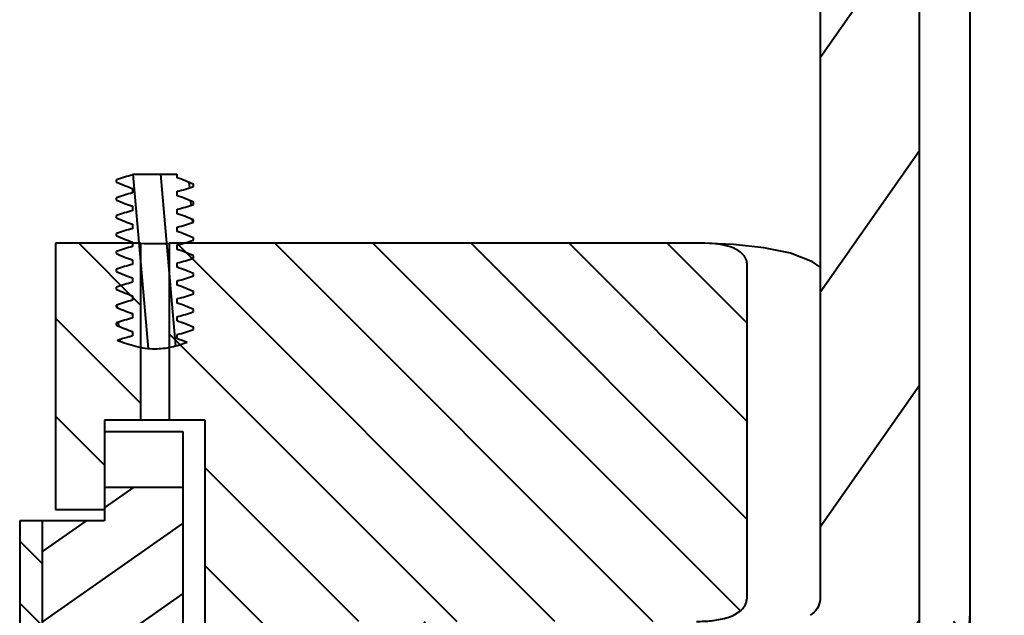
# Model space of a CAD drawing. Units: millimetres. Extents: x 664 to 4202, y 1225 to 4800.
# Drawn here: x 3336 to 3380, y 2957 to 2984 of the extents above; entities that cross this region are included whole.
import ezdxf

# ---------------------------------------------------------------- set-up
doc = ezdxf.new("R2010")
doc.units = ezdxf.units.MM
doc.layers.get('Defpoints').update_dxf_attribs({"color": 251})
doc.styles.add('BLAIR ITC', font='txt', dxfattribs={"height": 25})
doc.dimstyles.new('BLAIR ITC', dxfattribs={"dimtxt": 25, "dimasz": 25, "dimexe": 12, "dimexo": 8, "dimgap": 8, "dimtad": 0, "dimdec": 0, "dimdsep": 46, "dimtxsty": 'BLAIR ITC', "dimcen": 0.09, "dimclrd": 8, "dimclre": 8, "dimclrt": 256, "dimadec": 0, "dimazin": 0, "dimtfac": 1, "dimtdec": 0, "dimtmove": 0, "dimatfit": 3, "dimfxl": 1, "dimtfill": 1, "dimtolj": 1, "dimtzin": 0, "dimarcsym": 0})

# ---------------------------------------------------------------- blocks, each defined once
blk = doc.blocks.new('*D194')
at = {"color": 8, "lineweight": -2, "transparency": 16777216}
for p, q in [((3371.193, 3159.904), (3481.154, 3159.904)), ((3469.154, 3134.904), (3469.154, 3068.383)), ((3469.154, 2898.465), (3469.154, 2964.986)), ((3371.193, 2873.465), (3481.154, 2873.465))]:
    blk.add_line(p, q, dxfattribs=at)
at = {"color": 8, "transparency": 16777216}
for points in [[(3464.988, 3134.904), (3473.321, 3134.904), (3469.154, 3159.904)], [(3464.988, 2898.465), (3473.321, 2898.465), (3469.154, 2873.465)]]:
    blk.add_solid(points, dxfattribs=at)
at = {"layer": 'Defpoints', "color": 0, "transparency": 16777216}
for p in [(3363.193, 3159.904), (3363.193, 2873.465), (3469.154, 2873.465)]:
    blk.add_point(p, dxfattribs=at)
at = {"lineweight": 40, "transparency": 16777216, "insert": (3469.154, 3016.684), "char_height": 25, "attachment_point": 5, "rotation": 90, "style": 'BLAIR ITC', "bg_fill": 3, "box_fill_scale": 1.1, "bg_fill_color": 256, "bg_fill_true_color": 13158600, "bg_fill_transparency": 0}
blk.add_mtext('\\A1;286', dxfattribs=at)
blk = doc.blocks.new('*D196')
at = {"color": 8, "lineweight": -2, "transparency": 16777216}
for p, q in [((3421.905, 3114.184), (3421.905, 3139.184)), ((3352.156, 3089.184), (3433.905, 3089.184)), ((3421.905, 3089.184), (3421.905, 3058.524)), ((3421.905, 2944.184), (3421.905, 2974.845)), ((3352.156, 2944.184), (3433.905, 2944.184)), ((3421.905, 2919.184), (3421.905, 2894.184))]:
    blk.add_line(p, q, dxfattribs=at)
at = {"color": 8, "transparency": 16777216}
for points in [[(3417.738, 3114.184), (3426.071, 3114.184), (3421.905, 3089.184)], [(3417.738, 2919.184), (3426.071, 2919.184), (3421.905, 2944.184)]]:
    blk.add_solid(points, dxfattribs=at)
at = {"layer": 'Defpoints', "color": 0, "transparency": 16777216}
for p in [(3344.156, 3089.184), (3421.905, 3089.184), (3344.156, 2944.184)]:
    blk.add_point(p, dxfattribs=at)
at = {"lineweight": 40, "transparency": 16777216, "insert": (3421.905, 3016.684), "char_height": 25, "attachment_point": 5, "rotation": 90, "style": 'BLAIR ITC', "bg_fill": 3, "box_fill_scale": 1.1, "bg_fill_color": 256, "bg_fill_true_color": 13158600, "bg_fill_transparency": 0}
blk.add_mtext('\\A1;145', dxfattribs=at)

msp = doc.modelspace()

# ---------------------------------------------------------------- hatches: boundary and pattern name
at = {"linetype": 'Continuous', "lineweight": 40}
h = msp.add_hatch(dxfattribs=at)
h.set_pattern_fill('DEFAULT__20', color=256, scale=4.798353, angle=-15, style=0, pattern_type=0)
h.set_pattern_definition([(235, (3527.3355, 3320.301), (4.93223, -3.45358), [])])
edge = h.paths.add_edge_path()
edge.add_line((3348.093, 2916.011), (3348.093, 2892.184))
edge.add_line((3351.593, 2916.011), (3348.093, 2916.011))
edge.add_line((3351.593, 2916.011), (3351.593, 2892.684))
edge.add_line((3351.593, 2892.684), (3351.093, 2892.184))
edge.add_line((3348.093, 2892.184), (3351.093, 2892.184))
edge = h.paths.add_edge_path()
edge.add_line((3378.293, 2916.011), (3378.293, 2894.184))
edge.add_spline(control_points=[(3376.293, 2892.184), (3377.464, 2892.184), (3378.293, 2893.013), (3378.293, 2894.184)], knot_values=[0, 0, 0, 0, 1, 1, 1, 1], weights=[1, 0.804738, 0.804738, 1], degree=3, periodic=0)
edge.add_line((3375.293, 2892.184), (3376.293, 2892.184))
edge.add_line((3374.793, 2892.684), (3375.293, 2892.184))
edge.add_line((3374.793, 2916.011), (3374.793, 2892.684))
edge.add_line((3378.293, 2916.011), (3374.793, 2916.011))
edge = h.paths.add_edge_path()
edge.add_line((3348.093, 2916.011), (3348.979, 2916.011))
edge.add_line((3348.979, 2916.011), (3350.02, 2916.011))
edge.add_line((3354.793, 2916.011), (3350.02, 2916.011))
edge.add_line((3354.793, 2916.011), (3351.593, 2916.011))
edge.add_line((3351.593, 2916.011), (3348.093, 2916.011))
edge = h.paths.add_edge_path()
edge.add_line((3376.503, 2916.011), (3378.293, 2916.011))
edge.add_line((3378.293, 2916.011), (3374.793, 2916.011))
edge.add_line((3374.793, 2916.011), (3371.593, 2916.011))
edge.add_line((3376.037, 2916.011), (3371.593, 2916.011))
edge.add_line((3376.503, 2916.011), (3376.037, 2916.011))
edge = h.paths.add_edge_path()
edge.add_line((3352.145, 3076.184), (3357.027, 3076.184))
edge.add_spline(control_points=[(3350.02, 3078.184), (3350.02, 3077.92), (3350.123, 3077.43), (3350.572, 3076.76), (3351.289, 3076.297), (3351.841, 3076.184), (3352.145, 3076.184)], knot_values=[0, 0, 0, 0, 0.25, 0.5, 0.75, 1, 1, 1, 1], degree=3, periodic=0)
edge.add_line((3350.02, 3078.184), (3350.02, 3109.519))
edge.add_line((3354.793, 3109.519), (3350.02, 3109.519))
edge.add_line((3354.793, 3109.519), (3354.793, 3080.184))
edge.add_line((3354.793, 3080.184), (3357.027, 3080.184))
edge.add_line((3357.027, 3080.184), (3357.027, 3076.184))
edge = h.paths.add_edge_path()
edge.add_line((3369.358, 3076.184), (3370.192, 3076.184))
edge.add_line((3369.358, 3080.184), (3369.358, 3076.184))
edge.add_line((3369.358, 3080.184), (3371.593, 3080.184))
edge.add_line((3371.593, 3109.519), (3371.593, 3080.184))
edge.add_line((3376.037, 3109.519), (3371.593, 3109.519))
edge.add_line((3376.037, 2916.011), (3376.037, 3109.519))
edge.add_line((3376.037, 2916.011), (3371.593, 2916.011))
edge.add_line((3371.593, 2953.184), (3371.593, 2916.011))
edge.add_line((3369.358, 2953.184), (3371.593, 2953.184))
edge.add_line((3369.358, 2957.184), (3369.358, 2953.184))
edge.add_line((3369.358, 2957.184), (3370.192, 2957.184))
edge.add_spline(control_points=[(3371.153, 2957.456), (3371.023, 2957.37), (3370.733, 2957.239), (3370.382, 2957.184), (3370.192, 2957.184)], knot_values=[0, 0, 0, 0, 0.5, 1, 1, 1, 1], degree=3, periodic=0)
edge.add_spline(control_points=[(3371.593, 2958.184), (3371.593, 2958.076), (3371.546, 2957.877), (3371.377, 2957.629), (3371.233, 2957.51), (3371.153, 2957.456)], knot_values=[0, 0, 0, 0, 0.333333, 0.666667, 1, 1, 1, 1], degree=3, periodic=0)
edge.add_line((3371.593, 3075.184), (3371.593, 2958.184))
edge.add_spline(control_points=[(3371.153, 3075.912), (3371.24, 3075.855), (3371.391, 3075.727), (3371.556, 3075.467), (3371.593, 3075.282), (3371.593, 3075.184)], knot_values=[0, 0, 0, 0, 0.333333, 0.666667, 1, 1, 1, 1], degree=3, periodic=0)
edge.add_spline(control_points=[(3370.192, 3076.184), (3370.382, 3076.184), (3370.733, 3076.129), (3371.023, 3075.999), (3371.153, 3075.912)], knot_values=[0, 0, 0, 0, 0.5, 1, 1, 1, 1], degree=3, periodic=0)
edge = h.paths.add_edge_path()
edge.add_line((3352.145, 2957.184), (3357.027, 2957.184))
edge.add_line((3357.027, 2957.184), (3357.027, 2953.184))
edge.add_line((3354.793, 2953.184), (3357.027, 2953.184))
edge.add_line((3354.793, 2953.184), (3354.793, 2916.011))
edge.add_line((3354.793, 2916.011), (3350.02, 2916.011))
edge.add_line((3350.02, 2955.184), (3350.02, 2916.011))
edge.add_spline(control_points=[(3350.02, 2955.184), (3350.02, 2955.448), (3350.123, 2955.939), (3350.572, 2956.609), (3351.289, 2957.072), (3351.841, 2957.184), (3352.145, 2957.184)], knot_values=[0, 0, 0, 0, 0.25, 0.5, 0.75, 1, 1, 1, 1], degree=3, periodic=0)
edge = h.paths.add_edge_path()
edge.add_line((3348.979, 3109.519), (3348.093, 3109.519))
edge.add_line((3351.593, 3109.519), (3348.093, 3109.519))
edge.add_line((3354.793, 3109.519), (3351.593, 3109.519))
edge.add_line((3354.793, 3109.519), (3350.02, 3109.519))
edge.add_line((3348.979, 3109.519), (3350.02, 3109.519))
edge = h.paths.add_edge_path()
edge.add_line((3378.293, 3109.519), (3376.503, 3109.519))
edge.add_line((3376.503, 3109.519), (3376.037, 3109.519))
edge.add_line((3376.037, 3109.519), (3371.593, 3109.519))
edge.add_line((3374.793, 3109.519), (3371.593, 3109.519))
edge.add_line((3378.293, 3109.519), (3374.793, 3109.519))
edge = h.paths.add_edge_path()
edge.add_line((3348.093, 3141.184), (3351.093, 3141.184))
edge.add_line((3351.593, 3140.684), (3351.093, 3141.184))
edge.add_line((3351.593, 3140.684), (3351.593, 3109.519))
edge.add_line((3351.593, 3109.519), (3348.093, 3109.519))
edge.add_line((3348.093, 3109.519), (3348.093, 3141.184))
edge = h.paths.add_edge_path()
edge.add_line((3375.293, 3141.184), (3376.293, 3141.184))
edge.add_spline(control_points=[(3378.293, 3139.184), (3378.293, 3140.356), (3377.464, 3141.184), (3376.293, 3141.184)], knot_values=[0, 0, 0, 0, 1, 1, 1, 1], weights=[1, 0.804738, 0.804738, 1], degree=3, periodic=0)
edge.add_line((3378.293, 3139.184), (3378.293, 3109.519))
edge.add_line((3378.293, 3109.519), (3374.793, 3109.519))
edge.add_line((3374.793, 3140.684), (3374.793, 3109.519))
edge.add_line((3374.793, 3140.684), (3375.293, 3141.184))
h = msp.add_hatch(dxfattribs=at)
h.set_pattern_fill('DEFAULT__16', color=256, scale=4.798353, angle=-15, style=0, pattern_type=0)
h.set_pattern_definition([(275, (3527.3355, 3320.3008), (1.2276378, 0.1074044), [])])
edge = h.paths.add_edge_path()
edge.add_line((3340.845, 2977.184), (3342.841, 2977.184))
edge.add_line((3342.841, 2977.02), (3342.841, 2977.184))
edge.add_spline(control_points=[(3343.567, 2976.737), (3343.522, 2976.757), (3343.43, 2976.797), (3343.285, 2976.856), (3343.138, 2976.914), (3342.988, 2976.97), (3342.89, 2977.004), (3342.841, 2977.02)], knot_values=[0, 0, 0, 0, 0.2, 0.4, 0.6, 0.8, 1, 1, 1, 1], degree=3, periodic=0)
edge.add_line((3343.567, 2976.637), (3343.567, 2976.737))
edge.add_spline(control_points=[(3342.841, 2976.42), (3342.872, 2976.427), (3342.933, 2976.442), (3343.025, 2976.465), (3343.117, 2976.491), (3343.208, 2976.517), (3343.298, 2976.545), (3343.388, 2976.575), (3343.478, 2976.606), (3343.537, 2976.627), (3343.567, 2976.637)], knot_values=[0, 0, 0, 0, 0.125, 0.25, 0.375, 0.5, 0.625, 0.75, 0.875, 1, 1, 1, 1], degree=3, periodic=0)
edge.add_line((3342.841, 2976.22), (3342.841, 2976.42))
edge.add_spline(control_points=[(3343.567, 2975.937), (3343.537, 2975.95), (3343.478, 2975.976), (3343.388, 2976.014), (3343.298, 2976.051), (3343.208, 2976.087), (3343.117, 2976.122), (3343.025, 2976.156), (3342.933, 2976.189), (3342.872, 2976.21), (3342.841, 2976.22)], knot_values=[0, 0, 0, 0, 0.125, 0.25, 0.375, 0.5, 0.625, 0.75, 0.875, 1, 1, 1, 1], degree=3, periodic=0)
edge.add_line((3343.567, 2975.837), (3343.567, 2975.937))
edge.add_spline(control_points=[(3342.841, 2975.62), (3342.888, 2975.631), (3342.983, 2975.654), (3343.13, 2975.694), (3343.278, 2975.739), (3343.425, 2975.787), (3343.52, 2975.82), (3343.567, 2975.837)], knot_values=[0, 0, 0, 0, 0.2, 0.4, 0.6, 0.8, 1, 1, 1, 1], degree=3, periodic=0)
edge.add_line((3342.841, 2975.42), (3342.841, 2975.62))
edge.add_spline(control_points=[(3343.567, 2975.137), (3343.521, 2975.158), (3343.427, 2975.198), (3343.279, 2975.259), (3343.129, 2975.318), (3342.981, 2975.372), (3342.887, 2975.405), (3342.841, 2975.42)], knot_values=[0, 0, 0, 0, 0.2, 0.4, 0.6, 0.8, 1, 1, 1, 1], degree=3, periodic=0)
edge.add_line((3343.567, 2975.037), (3343.567, 2975.137))
edge.add_spline(control_points=[(3342.841, 2974.82), (3342.872, 2974.827), (3342.933, 2974.842), (3343.025, 2974.865), (3343.117, 2974.891), (3343.208, 2974.917), (3343.298, 2974.945), (3343.388, 2974.975), (3343.478, 2975.006), (3343.537, 2975.027), (3343.567, 2975.037)], knot_values=[0, 0, 0, 0, 0.125, 0.25, 0.375, 0.5, 0.625, 0.75, 0.875, 1, 1, 1, 1], degree=3, periodic=0)
edge.add_line((3342.841, 2974.62), (3342.841, 2974.82))
edge.add_spline(control_points=[(3343.567, 2974.337), (3343.537, 2974.35), (3343.478, 2974.376), (3343.388, 2974.414), (3343.298, 2974.451), (3343.208, 2974.487), (3343.117, 2974.522), (3343.025, 2974.556), (3342.933, 2974.589), (3342.872, 2974.61), (3342.841, 2974.62)], knot_values=[0, 0, 0, 0, 0.125, 0.25, 0.375, 0.5, 0.625, 0.75, 0.875, 1, 1, 1, 1], degree=3, periodic=0)
edge.add_line((3343.567, 2974.237), (3343.567, 2974.337))
edge.add_spline(control_points=[(3342.841, 2974.02), (3342.872, 2974.027), (3342.933, 2974.042), (3343.025, 2974.065), (3343.117, 2974.091), (3343.208, 2974.117), (3343.298, 2974.145), (3343.388, 2974.175), (3343.478, 2974.206), (3343.537, 2974.227), (3343.567, 2974.237)], knot_values=[0, 0, 0, 0, 0.125, 0.25, 0.375, 0.5, 0.625, 0.75, 0.875, 1, 1, 1, 1], degree=3, periodic=0)
edge.add_line((3342.841, 2973.82), (3342.841, 2974.02))
edge.add_spline(control_points=[(3343.567, 2973.537), (3343.537, 2973.55), (3343.478, 2973.576), (3343.388, 2973.614), (3343.298, 2973.651), (3343.208, 2973.687), (3343.117, 2973.722), (3343.025, 2973.756), (3342.933, 2973.789), (3342.872, 2973.81), (3342.841, 2973.82)], knot_values=[0, 0, 0, 0, 0.125, 0.25, 0.375, 0.5, 0.625, 0.75, 0.875, 1, 1, 1, 1], degree=3, periodic=0)
edge.add_line((3343.567, 2973.437), (3343.567, 2973.537))
edge.add_spline(control_points=[(3342.841, 2973.22), (3342.881, 2973.229), (3342.963, 2973.249), (3343.085, 2973.281), (3343.206, 2973.317), (3343.328, 2973.355), (3343.448, 2973.395), (3343.528, 2973.423), (3343.567, 2973.437)], knot_values=[0, 0, 0, 0, 0.166667, 0.333333, 0.5, 0.666667, 0.833333, 1, 1, 1, 1], degree=3, periodic=0)
edge.add_line((3342.841, 2973.02), (3342.841, 2973.22))
edge.add_spline(control_points=[(3343.567, 2972.737), (3343.528, 2972.755), (3343.448, 2972.789), (3343.327, 2972.839), (3343.206, 2972.888), (3343.084, 2972.934), (3342.962, 2972.979), (3342.881, 2973.007), (3342.841, 2973.02)], knot_values=[0, 0, 0, 0, 0.166667, 0.333333, 0.5, 0.666667, 0.833333, 1, 1, 1, 1], degree=3, periodic=0)
edge.add_line((3343.567, 2972.637), (3343.567, 2972.737))
edge.add_spline(control_points=[(3342.841, 2972.42), (3342.872, 2972.427), (3342.933, 2972.442), (3343.025, 2972.465), (3343.117, 2972.491), (3343.208, 2972.517), (3343.298, 2972.545), (3343.388, 2972.575), (3343.478, 2972.606), (3343.537, 2972.627), (3343.567, 2972.637)], knot_values=[0, 0, 0, 0, 0.125, 0.25, 0.375, 0.5, 0.625, 0.75, 0.875, 1, 1, 1, 1], degree=3, periodic=0)
edge.add_line((3342.841, 2972.22), (3342.841, 2972.42))
edge.add_spline(control_points=[(3343.567, 2971.937), (3343.537, 2971.95), (3343.478, 2971.976), (3343.388, 2972.014), (3343.298, 2972.051), (3343.208, 2972.087), (3343.117, 2972.122), (3343.025, 2972.156), (3342.933, 2972.189), (3342.872, 2972.21), (3342.841, 2972.22)], knot_values=[0, 0, 0, 0, 0.125, 0.25, 0.375, 0.5, 0.625, 0.75, 0.875, 1, 1, 1, 1], degree=3, periodic=0)
edge.add_line((3343.567, 2971.837), (3343.567, 2971.937))
edge.add_spline(control_points=[(3342.841, 2971.62), (3342.872, 2971.627), (3342.933, 2971.642), (3343.025, 2971.665), (3343.117, 2971.691), (3343.208, 2971.717), (3343.298, 2971.745), (3343.388, 2971.775), (3343.478, 2971.806), (3343.537, 2971.827), (3343.567, 2971.837)], knot_values=[0, 0, 0, 0, 0.125, 0.25, 0.375, 0.5, 0.625, 0.75, 0.875, 1, 1, 1, 1], degree=3, periodic=0)
edge.add_line((3342.841, 2971.42), (3342.841, 2971.62))
edge.add_spline(control_points=[(3343.567, 2971.137), (3343.537, 2971.15), (3343.478, 2971.176), (3343.388, 2971.214), (3343.298, 2971.251), (3343.208, 2971.287), (3343.117, 2971.322), (3343.025, 2971.356), (3342.933, 2971.389), (3342.872, 2971.41), (3342.841, 2971.42)], knot_values=[0, 0, 0, 0, 0.125, 0.25, 0.375, 0.5, 0.625, 0.75, 0.875, 1, 1, 1, 1], degree=3, periodic=0)
edge.add_line((3343.567, 2971.037), (3343.567, 2971.137))
edge.add_spline(control_points=[(3342.841, 2970.82), (3342.871, 2970.827), (3342.932, 2970.841), (3343.022, 2970.864), (3343.112, 2970.889), (3343.202, 2970.916), (3343.293, 2970.944), (3343.384, 2970.973), (3343.475, 2971.004), (3343.536, 2971.026), (3343.567, 2971.037)], knot_values=[0, 0, 0, 0, 0.125, 0.25, 0.375, 0.5, 0.625, 0.75, 0.875, 1, 1, 1, 1], degree=3, periodic=0)
edge.add_line((3342.841, 2970.62), (3342.841, 2970.82))
edge.add_spline(control_points=[(3343.567, 2970.337), (3343.536, 2970.351), (3343.475, 2970.377), (3343.384, 2970.415), (3343.294, 2970.452), (3343.205, 2970.488), (3343.114, 2970.523), (3343.024, 2970.557), (3342.933, 2970.589), (3342.871, 2970.61), (3342.841, 2970.62)], knot_values=[0, 0, 0, 0, 0.125, 0.25, 0.375, 0.5, 0.625, 0.75, 0.875, 1, 1, 1, 1], degree=3, periodic=0)
edge.add_line((3343.567, 2970.237), (3343.567, 2970.337))
edge.add_spline(control_points=[(3342.841, 2970.02), (3342.872, 2970.027), (3342.933, 2970.042), (3343.025, 2970.065), (3343.117, 2970.091), (3343.208, 2970.117), (3343.298, 2970.145), (3343.388, 2970.175), (3343.478, 2970.206), (3343.537, 2970.227), (3343.567, 2970.237)], knot_values=[0, 0, 0, 0, 0.125, 0.25, 0.375, 0.5, 0.625, 0.75, 0.875, 1, 1, 1, 1], degree=3, periodic=0)
edge.add_line((3342.841, 2969.82), (3342.841, 2970.02))
edge.add_spline(control_points=[(3343.287, 2969.655), (3343.257, 2969.667), (3343.199, 2969.69), (3343.11, 2969.725), (3343.021, 2969.758), (3342.931, 2969.79), (3342.871, 2969.81), (3342.841, 2969.82)], knot_values=[0, 0, 0, 0, 0.2, 0.4, 0.6, 0.8, 1, 1, 1, 1], degree=3, periodic=0)
edge.add_spline(control_points=[(3343.287, 2969.655), (3343.195, 2969.622), (3343.017, 2969.562), (3342.773, 2969.491), (3342.538, 2969.435), (3342.306, 2969.394), (3342.075, 2969.369), (3341.92, 2969.363), (3341.843, 2969.363)], knot_values=[0, 0, 0, 0, 0.166667, 0.333333, 0.5, 0.666667, 0.833333, 1, 1, 1, 1], degree=3, periodic=0)
edge.add_spline(control_points=[(3341.843, 2969.363), (3341.753, 2969.363), (3341.575, 2969.371), (3341.309, 2969.405), (3341.043, 2969.458), (3340.772, 2969.53), (3340.485, 2969.622), (3340.271, 2969.702), (3340.159, 2969.746)], knot_values=[0, 0, 0, 0, 0.166667, 0.333333, 0.5, 0.666667, 0.833333, 1, 1, 1, 1], degree=3, periodic=0)
edge.add_spline(control_points=[(3340.845, 2969.949), (3340.8, 2969.939), (3340.711, 2969.917), (3340.573, 2969.88), (3340.433, 2969.838), (3340.294, 2969.793), (3340.203, 2969.762), (3340.159, 2969.746)], knot_values=[0, 0, 0, 0, 0.2, 0.4, 0.6, 0.8, 1, 1, 1, 1], degree=3, periodic=0)
edge.add_line((3340.845, 2970.149), (3340.845, 2969.949))
edge.add_spline(control_points=[(3340.118, 2970.431), (3340.165, 2970.411), (3340.26, 2970.37), (3340.408, 2970.309), (3340.556, 2970.251), (3340.703, 2970.197), (3340.798, 2970.164), (3340.845, 2970.149)], knot_values=[0, 0, 0, 0, 0.2, 0.4, 0.6, 0.8, 1, 1, 1, 1], degree=3, periodic=0)
edge.add_line((3340.118, 2970.431), (3340.118, 2970.531))
edge.add_spline(control_points=[(3340.845, 2970.749), (3340.814, 2970.742), (3340.752, 2970.727), (3340.66, 2970.703), (3340.569, 2970.678), (3340.478, 2970.651), (3340.387, 2970.623), (3340.297, 2970.594), (3340.208, 2970.563), (3340.148, 2970.542), (3340.118, 2970.531)], knot_values=[0, 0, 0, 0, 0.125, 0.25, 0.375, 0.5, 0.625, 0.75, 0.875, 1, 1, 1, 1], degree=3, periodic=0)
edge.add_line((3340.845, 2970.949), (3340.845, 2970.749))
edge.add_spline(control_points=[(3340.118, 2971.231), (3340.148, 2971.218), (3340.208, 2971.193), (3340.297, 2971.155), (3340.387, 2971.118), (3340.478, 2971.082), (3340.569, 2971.047), (3340.66, 2971.013), (3340.752, 2970.98), (3340.814, 2970.959), (3340.845, 2970.949)], knot_values=[0, 0, 0, 0, 0.125, 0.25, 0.375, 0.5, 0.625, 0.75, 0.875, 1, 1, 1, 1], degree=3, periodic=0)
edge.add_line((3340.118, 2971.231), (3340.118, 2971.331))
edge.add_spline(control_points=[(3340.845, 2971.549), (3340.814, 2971.542), (3340.752, 2971.527), (3340.66, 2971.503), (3340.569, 2971.478), (3340.478, 2971.451), (3340.387, 2971.423), (3340.297, 2971.394), (3340.208, 2971.363), (3340.148, 2971.342), (3340.118, 2971.331)], knot_values=[0, 0, 0, 0, 0.125, 0.25, 0.375, 0.5, 0.625, 0.75, 0.875, 1, 1, 1, 1], degree=3, periodic=0)
edge.add_line((3340.845, 2971.749), (3340.845, 2971.549))
edge.add_spline(control_points=[(3340.118, 2972.031), (3340.148, 2972.018), (3340.208, 2971.993), (3340.297, 2971.955), (3340.387, 2971.918), (3340.478, 2971.882), (3340.569, 2971.847), (3340.66, 2971.813), (3340.752, 2971.78), (3340.814, 2971.759), (3340.845, 2971.749)], knot_values=[0, 0, 0, 0, 0.125, 0.25, 0.375, 0.5, 0.625, 0.75, 0.875, 1, 1, 1, 1], degree=3, periodic=0)
edge.add_line((3340.118, 2972.031), (3340.118, 2972.131))
edge.add_spline(control_points=[(3340.845, 2972.349), (3340.803, 2972.339), (3340.72, 2972.319), (3340.597, 2972.286), (3340.476, 2972.251), (3340.356, 2972.213), (3340.237, 2972.174), (3340.158, 2972.146), (3340.118, 2972.131)], knot_values=[0, 0, 0, 0, 0.166667, 0.333333, 0.5, 0.666667, 0.833333, 1, 1, 1, 1], degree=3, periodic=0)
edge.add_line((3340.845, 2972.549), (3340.845, 2972.349))
edge.add_spline(control_points=[(3340.118, 2972.831), (3340.158, 2972.814), (3340.237, 2972.78), (3340.356, 2972.73), (3340.476, 2972.682), (3340.597, 2972.636), (3340.72, 2972.591), (3340.803, 2972.562), (3340.845, 2972.549)], knot_values=[0, 0, 0, 0, 0.166667, 0.333333, 0.5, 0.666667, 0.833333, 1, 1, 1, 1], degree=3, periodic=0)
edge.add_line((3340.118, 2972.831), (3340.118, 2972.931))
edge.add_spline(control_points=[(3340.845, 2973.149), (3340.814, 2973.142), (3340.752, 2973.127), (3340.66, 2973.103), (3340.569, 2973.078), (3340.478, 2973.051), (3340.387, 2973.023), (3340.297, 2972.994), (3340.208, 2972.963), (3340.148, 2972.942), (3340.118, 2972.931)], knot_values=[0, 0, 0, 0, 0.125, 0.25, 0.375, 0.5, 0.625, 0.75, 0.875, 1, 1, 1, 1], degree=3, periodic=0)
edge.add_line((3340.845, 2973.349), (3340.845, 2973.149))
edge.add_spline(control_points=[(3340.118, 2973.631), (3340.148, 2973.618), (3340.208, 2973.593), (3340.297, 2973.555), (3340.387, 2973.518), (3340.478, 2973.482), (3340.569, 2973.447), (3340.66, 2973.413), (3340.752, 2973.38), (3340.814, 2973.359), (3340.845, 2973.349)], knot_values=[0, 0, 0, 0, 0.125, 0.25, 0.375, 0.5, 0.625, 0.75, 0.875, 1, 1, 1, 1], degree=3, periodic=0)
edge.add_line((3340.118, 2973.631), (3340.118, 2973.731))
edge.add_spline(control_points=[(3340.845, 2973.949), (3340.814, 2973.942), (3340.752, 2973.927), (3340.66, 2973.903), (3340.569, 2973.878), (3340.478, 2973.851), (3340.387, 2973.823), (3340.297, 2973.794), (3340.208, 2973.763), (3340.148, 2973.742), (3340.118, 2973.731)], knot_values=[0, 0, 0, 0, 0.125, 0.25, 0.375, 0.5, 0.625, 0.75, 0.875, 1, 1, 1, 1], degree=3, periodic=0)
edge.add_line((3340.845, 2974.149), (3340.845, 2973.949))
edge.add_spline(control_points=[(3340.118, 2974.431), (3340.148, 2974.418), (3340.208, 2974.393), (3340.297, 2974.355), (3340.387, 2974.318), (3340.478, 2974.282), (3340.569, 2974.247), (3340.66, 2974.213), (3340.752, 2974.18), (3340.814, 2974.159), (3340.845, 2974.149)], knot_values=[0, 0, 0, 0, 0.125, 0.25, 0.375, 0.5, 0.625, 0.75, 0.875, 1, 1, 1, 1], degree=3, periodic=0)
edge.add_line((3340.118, 2974.431), (3340.118, 2974.531))
edge.add_spline(control_points=[(3340.845, 2974.749), (3340.81, 2974.741), (3340.74, 2974.724), (3340.637, 2974.697), (3340.534, 2974.668), (3340.432, 2974.637), (3340.329, 2974.604), (3340.224, 2974.569), (3340.154, 2974.544), (3340.118, 2974.531)], knot_values=[0, 0, 0, 0, 0.142857, 0.285714, 0.428571, 0.571429, 0.714286, 0.857143, 1, 1, 1, 1], degree=3, periodic=0)
edge.add_line((3340.845, 2974.949), (3340.845, 2974.749))
edge.add_spline(control_points=[(3340.118, 2975.231), (3340.154, 2975.216), (3340.225, 2975.185), (3340.33, 2975.141), (3340.433, 2975.099), (3340.536, 2975.059), (3340.638, 2975.021), (3340.74, 2974.984), (3340.81, 2974.96), (3340.845, 2974.949)], knot_values=[0, 0, 0, 0, 0.142857, 0.285714, 0.428571, 0.571429, 0.714286, 0.857143, 1, 1, 1, 1], degree=3, periodic=0)
edge.add_line((3340.118, 2975.231), (3340.118, 2975.331))
edge.add_spline(control_points=[(3340.845, 2975.549), (3340.814, 2975.542), (3340.752, 2975.527), (3340.66, 2975.503), (3340.569, 2975.478), (3340.478, 2975.451), (3340.387, 2975.423), (3340.297, 2975.394), (3340.208, 2975.363), (3340.148, 2975.342), (3340.118, 2975.331)], knot_values=[0, 0, 0, 0, 0.125, 0.25, 0.375, 0.5, 0.625, 0.75, 0.875, 1, 1, 1, 1], degree=3, periodic=0)
edge.add_line((3340.845, 2975.749), (3340.845, 2975.549))
edge.add_spline(control_points=[(3340.118, 2976.031), (3340.148, 2976.018), (3340.208, 2975.993), (3340.297, 2975.955), (3340.387, 2975.918), (3340.478, 2975.882), (3340.569, 2975.847), (3340.66, 2975.813), (3340.752, 2975.78), (3340.814, 2975.759), (3340.845, 2975.749)], knot_values=[0, 0, 0, 0, 0.125, 0.25, 0.375, 0.5, 0.625, 0.75, 0.875, 1, 1, 1, 1], degree=3, periodic=0)
edge.add_line((3340.118, 2976.031), (3340.118, 2976.131))
edge.add_spline(control_points=[(3340.845, 2976.349), (3340.814, 2976.342), (3340.752, 2976.327), (3340.66, 2976.303), (3340.569, 2976.278), (3340.478, 2976.251), (3340.387, 2976.223), (3340.297, 2976.194), (3340.208, 2976.163), (3340.148, 2976.142), (3340.118, 2976.131)], knot_values=[0, 0, 0, 0, 0.125, 0.25, 0.375, 0.5, 0.625, 0.75, 0.875, 1, 1, 1, 1], degree=3, periodic=0)
edge.add_line((3340.845, 2976.549), (3340.845, 2976.349))
edge.add_spline(control_points=[(3340.118, 2976.831), (3340.148, 2976.818), (3340.208, 2976.793), (3340.297, 2976.755), (3340.387, 2976.718), (3340.478, 2976.682), (3340.569, 2976.647), (3340.66, 2976.613), (3340.752, 2976.58), (3340.814, 2976.559), (3340.845, 2976.549)], knot_values=[0, 0, 0, 0, 0.125, 0.25, 0.375, 0.5, 0.625, 0.75, 0.875, 1, 1, 1, 1], degree=3, periodic=0)
edge.add_line((3340.118, 2976.831), (3340.118, 2976.931))
edge.add_spline(control_points=[(3340.845, 2977.149), (3340.798, 2977.138), (3340.703, 2977.115), (3340.556, 2977.075), (3340.407, 2977.03), (3340.26, 2976.982), (3340.165, 2976.948), (3340.118, 2976.931)], knot_values=[0, 0, 0, 0, 0.2, 0.4, 0.6, 0.8, 1, 1, 1, 1], degree=3, periodic=0)
edge.add_line((3340.845, 2977.184), (3340.845, 2977.149))
h = msp.add_hatch(dxfattribs=at)
h.set_pattern_fill('DEFAULT__1', color=256, scale=4.798353, angle=-15, style=0, pattern_type=0)
h.set_pattern_definition([(315, (3527.3355, 3320.3008), (2.19307, 2.19307), [])])
edge = h.paths.add_edge_path()
edge.add_line((3340.778, 2916.011), (3337.393, 2916.011))
edge.add_line((3342.908, 2916.011), (3340.778, 2916.011))
edge.add_line((3345.903, 2916.011), (3342.908, 2916.011))
edge.add_line((3345.82, 2916.011), (3345.903, 2916.011))
edge.add_line((3345.009, 2916.011), (3345.82, 2916.011))
edge.add_line((3345.009, 2916.011), (3337.393, 2916.011))
edge = h.paths.add_edge_path()
edge.add_line((3337.393, 2974.095), (3337.393, 2962.184))
edge.add_line((3341.202, 2974.095), (3337.393, 2974.095))
edge.add_line((3341.202, 2974.095), (3341.202, 2966.184))
edge.add_line((3341.202, 2966.184), (3339.593, 2966.184))
edge.add_line((3339.593, 2966.184), (3339.593, 2962.184))
edge.add_line((3339.593, 2962.184), (3337.393, 2962.184))
edge = h.paths.add_edge_path()
edge.add_line((3337.393, 2916.011), (3337.393, 2926.184))
edge.add_line((3337.393, 2926.184), (3339.593, 2926.184))
edge.add_line((3339.593, 2926.184), (3339.593, 2922.184))
edge.add_line((3339.593, 2922.184), (3340.778, 2922.184))
edge.add_line((3340.778, 2916.011), (3340.778, 2922.184))
edge.add_line((3340.778, 2916.011), (3337.393, 2916.011))
edge = h.paths.add_edge_path()
edge.add_line((3368.316, 2973.219), (3368.316, 2958.184))
edge.add_spline(control_points=[(3366.065, 2957.184), (3366.198, 2957.184), (3366.457, 2957.19), (3366.827, 2957.222), (3367.172, 2957.278), (3367.488, 2957.363), (3367.762, 2957.475), (3367.998, 2957.618), (3368.177, 2957.788), (3368.291, 2957.982), (3368.316, 2958.115), (3368.316, 2958.184)], knot_values=[0, 0, 0, 0, 0.111111, 0.222222, 0.333333, 0.444444, 0.555556, 0.666667, 0.777778, 0.888889, 1, 1, 1, 1], degree=3, periodic=0)
edge.add_line((3347.829, 2957.184), (3366.065, 2957.184))
edge.add_arc((3347.829, 2955.984), 1.2, 89.999, 181.4927)
edge.add_spline(control_points=[(3345.903, 2916.011), (3346.734, 2929.31), (3346.977, 2942.633), (3346.629, 2955.953)], knot_values=[0, 0, 0, 0, 1, 1, 1, 1], weights=[1, 0.999347, 0.999347, 1], degree=3, periodic=0)
edge.add_line((3345.903, 2916.011), (3342.908, 2916.011))
edge.add_line((3342.908, 2916.011), (3342.908, 2922.184))
edge.add_line((3342.908, 2922.184), (3344.093, 2922.184))
edge.add_line((3344.093, 2922.184), (3344.093, 2966.184))
edge.add_line((3344.093, 2966.184), (3342.483, 2966.184))
edge.add_line((3342.483, 2974.095), (3342.483, 2966.184))
edge.add_line((3366.44, 2974.095), (3342.483, 2974.095))
edge.add_spline(control_points=[(3368.316, 2973.219), (3368.316, 2973.285), (3368.288, 2973.411), (3368.162, 2973.597), (3367.975, 2973.751), (3367.764, 2973.866), (3367.544, 2973.95), (3367.319, 2974.01), (3367.095, 2974.052), (3366.874, 2974.078), (3366.657, 2974.092), (3366.512, 2974.095), (3366.44, 2974.095)], knot_values=[0, 0, 0, 0, 0.1, 0.2, 0.3, 0.4, 0.5, 0.6, 0.7, 0.8, 0.9, 1, 1, 1, 1], degree=3, periodic=0)
h = msp.add_hatch(dxfattribs=at)
h.set_pattern_fill('DEFAULT__3', color=256, scale=4.798353, angle=-15, style=0, pattern_type=0)
h.set_pattern_definition([(35, (3527.3355, 3320.3008), (-1.478617, 2.111685), [])])
edge = h.paths.add_edge_path()
edge.add_line((3339.593, 2925.184), (3339.593, 2926.684))
edge.add_line((3339.593, 2926.684), (3336.793, 2926.684))
edge.add_line((3336.793, 2926.684), (3336.793, 2934.684))
edge.add_line((3338.593, 2934.684), (3336.793, 2934.684))
edge.add_line((3338.593, 2931.684), (3338.593, 2934.684))
edge.add_line((3343.093, 2931.684), (3338.593, 2931.684))
edge.add_line((3343.093, 2931.684), (3343.093, 2925.184))
edge.add_line((3339.593, 2925.184), (3343.093, 2925.184))
edge = h.paths.add_edge_path()
edge.add_line((3336.793, 2953.684), (3336.793, 2961.684))
edge.add_line((3336.793, 2961.684), (3339.593, 2961.684))
edge.add_line((3339.593, 2961.684), (3339.593, 2963.184))
edge.add_line((3339.593, 2963.184), (3343.093, 2963.184))
edge.add_line((3343.093, 2963.184), (3343.093, 2956.684))
edge.add_line((3343.093, 2956.684), (3338.593, 2956.684))
edge.add_line((3338.593, 2953.684), (3338.593, 2956.684))
edge.add_line((3338.593, 2953.684), (3336.793, 2953.684))
h = msp.add_hatch(dxfattribs=at)
h.set_pattern_fill('DEFAULT__8', color=256, scale=4.798353, angle=-15, style=0, pattern_type=0)
h.set_pattern_definition([(315, (3527.3355, 3320.3008), (1.384615, 1.384615), [])])
edge = h.paths.add_edge_path()
edge.add_line((3336.793, 2961.684), (3336.793, 2954.184))
edge.add_line((3335.793, 2954.184), (3336.793, 2954.184))
edge.add_line((3335.793, 2961.684), (3335.793, 2954.184))
edge.add_line((3336.793, 2961.684), (3335.793, 2961.684))
edge = h.paths.add_edge_path()
edge.add_line((3336.793, 2934.184), (3336.793, 2926.684))
edge.add_line((3336.793, 2926.684), (3335.793, 2926.684))
edge.add_line((3335.793, 2934.184), (3335.793, 2926.684))
edge.add_line((3335.793, 2934.184), (3336.793, 2934.184))

# ---------------------------------------------------------------- linework, layer by layer
for p, q in [((3376.037, 2916.011), (3376.037, 3109.519)), ((3371.593, 3075.184), (3371.593, 2958.184)), ((3340.118, 2976.831), (3340.118, 2976.931)), ((3340.845, 2977.184), (3340.845, 2977.149)), ((3340.845, 2977.184), (3342.841, 2977.184)), ((3342.841, 2977.02), (3342.841, 2977.184)), ((3340.845, 2976.549), (3340.845, 2976.349)), ((3342.841, 2976.22), (3342.841, 2976.42)), ((3343.567, 2976.637), (3343.567, 2976.737)), ((3340.118, 2976.031), (3340.118, 2976.131)), ((3340.845, 2975.749), (3340.845, 2975.549)), ((3342.841, 2975.42), (3342.841, 2975.62)), ((3343.567, 2975.837), (3343.567, 2975.937)), ((3340.118, 2975.231), (3340.118, 2975.331)), ((3343.567, 2975.037), (3343.567, 2975.137)), ((3340.845, 2974.949), (3340.845, 2974.749)), ((3342.841, 2974.62), (3342.841, 2974.82)), ((3340.118, 2974.431), (3340.118, 2974.531)), ((3343.567, 2974.237), (3343.567, 2974.337)), ((3337.393, 2974.095), (3337.393, 2962.184)), ((3341.202, 2974.095), (3337.393, 2974.095)), ((3340.845, 2974.149), (3340.845, 2973.949)), ((3341.202, 2974.095), (3341.202, 2966.184)), ((3342.483, 2974.095), (3342.483, 2966.184)), ((3366.44, 2974.095), (3342.483, 2974.095)), ((3342.841, 2973.82), (3342.841, 2974.02)), ((3366.642, 2974.091), (3366.44, 2974.095)), ((3340.118, 2973.631), (3340.118, 2973.731)), ((3340.845, 2973.349), (3340.845, 2973.149)), ((3343.567, 2973.437), (3343.567, 2973.537)), ((3340.118, 2972.831), (3340.118, 2972.931)), ((3342.841, 2973.02), (3342.841, 2973.22)), ((3368.316, 2973.219), (3368.316, 2958.184)), ((3340.845, 2972.549), (3340.845, 2972.349)), ((3342.841, 2972.22), (3342.841, 2972.42)), ((3343.567, 2972.637), (3343.567, 2972.737)), ((3340.118, 2972.031), (3340.118, 2972.131)), ((3340.845, 2971.749), (3340.845, 2971.549)), ((3342.841, 2971.42), (3342.841, 2971.62)), ((3343.567, 2971.837), (3343.567, 2971.937)), ((3340.118, 2971.231), (3340.118, 2971.331)), ((3343.567, 2971.037), (3343.567, 2971.137)), ((3340.845, 2970.949), (3340.845, 2970.749)), ((3342.841, 2970.62), (3342.841, 2970.82)), ((3340.118, 2970.431), (3340.118, 2970.531)), ((3343.567, 2970.237), (3343.567, 2970.337)), ((3340.845, 2970.149), (3340.845, 2969.949)), ((3342.841, 2969.82), (3342.841, 2970.02)), ((3339.593, 2966.184), (3339.593, 2961.684)), ((3344.093, 2966.184), (3339.593, 2966.184)), ((3344.093, 2922.184), (3344.093, 2966.184)), ((3339.593, 2965.684), (3343.093, 2965.684)), ((3343.093, 2965.684), (3343.093, 2951.852)), ((3339.593, 2963.184), (3343.093, 2963.184)), ((3337.393, 2962.184), (3339.593, 2962.184)), ((3335.793, 2961.684), (3335.793, 2948.184)), ((3339.593, 2961.684), (3335.793, 2961.684)), ((3336.793, 2961.684), (3336.793, 2948.184)), ((3378.293, 2958.197), (3378.293, 2894.184))]:
    msp.add_line(p, q, dxfattribs=at)
msp.add_lwpolyline([(3371.593, 2973.021), (3371.255, 2973.266), (3370.277, 2973.648), (3369.073, 2973.894), (3367.718, 2974.034), (3366.642, 2974.091)], dxfattribs=at)
for centre, radius, start, end in [((3341.843, 2996.509), 22.423, 268.3637, 271.6363), ((3341.726, 2978.95), 5.055, 282.7426, 286.1508)]:
    msp.add_arc(centre, radius, start, end, dxfattribs=at)
for points in [[(3378.292, 3016.684), (3378.292, 2997.489), (3378.289, 2978.294), (3378.292, 2959.099)], [(3343.132, 2974.095), (3343.279, 2974.137), (3343.424, 2974.186), (3343.567, 2974.237)], [(3343.287, 2969.655), (3343.14, 2969.714), (3342.991, 2969.77), (3342.841, 2969.82)]]:
    msp.add_open_spline(points, degree=3, dxfattribs=at)
for points, knots in [([(3340.845, 2977.149), (3340.721, 2977.121), (3340.477, 2977.055), (3340.237, 2976.974), (3340.118, 2976.931)], [0, 0, 0, 0, 0.499978, 1, 1, 1, 1]), ([(3340.118, 2976.831), (3340.237, 2976.779), (3340.477, 2976.679), (3340.721, 2976.59), (3340.845, 2976.549)], [0, 0, 0, 0, 0.500014, 1, 1, 1, 1]), ([(3343.567, 2976.737), (3343.448, 2976.789), (3343.208, 2976.889), (3342.964, 2976.979), (3342.841, 2977.02)], [0, 0, 0, 0, 0.500013, 1, 1, 1, 1]), ([(3342.841, 2976.42), (3342.964, 2976.448), (3343.209, 2976.514), (3343.448, 2976.594), (3343.567, 2976.637)], [0, 0, 0, 0, 0.499976, 1, 1, 1, 1]), ([(3340.845, 2976.349), (3340.721, 2976.321), (3340.477, 2976.255), (3340.237, 2976.174), (3340.118, 2976.131)], [0, 0, 0, 0, 0.499976, 1, 1, 1, 1]), ([(3340.118, 2976.031), (3340.237, 2975.979), (3340.477, 2975.879), (3340.721, 2975.79), (3340.845, 2975.749)], [0, 0, 0, 0, 0.500014, 1, 1, 1, 1]), ([(3343.567, 2975.937), (3343.448, 2975.989), (3343.208, 2976.089), (3342.964, 2976.179), (3342.841, 2976.22)], [0, 0, 0, 0, 0.500014, 1, 1, 1, 1]), ([(3340.845, 2975.549), (3340.721, 2975.521), (3340.477, 2975.455), (3340.237, 2975.374), (3340.118, 2975.331)], [0, 0, 0, 0, 0.499976, 1, 1, 1, 1]), ([(3342.841, 2975.62), (3342.964, 2975.648), (3343.209, 2975.714), (3343.448, 2975.794), (3343.567, 2975.837)], [0, 0, 0, 0, 0.499978, 1, 1, 1, 1]), ([(3340.118, 2975.231), (3340.237, 2975.179), (3340.477, 2975.079), (3340.721, 2974.99), (3340.845, 2974.949)], [0, 0, 0, 0, 0.500014, 1, 1, 1, 1]), ([(3343.567, 2975.137), (3343.448, 2975.189), (3343.208, 2975.289), (3342.964, 2975.379), (3342.841, 2975.42)], [0, 0, 0, 0, 0.500013, 1, 1, 1, 1]), ([(3340.845, 2974.749), (3340.721, 2974.721), (3340.477, 2974.655), (3340.237, 2974.574), (3340.118, 2974.531)], [0, 0, 0, 0, 0.499976, 1, 1, 1, 1]), ([(3342.841, 2974.82), (3342.964, 2974.848), (3343.209, 2974.914), (3343.448, 2974.994), (3343.567, 2975.037)], [0, 0, 0, 0, 0.499976, 1, 1, 1, 1]), ([(3340.118, 2974.431), (3340.237, 2974.379), (3340.477, 2974.279), (3340.721, 2974.19), (3340.845, 2974.149)], [0, 0, 0, 0, 0.500014, 1, 1, 1, 1]), ([(3343.567, 2974.337), (3343.448, 2974.389), (3343.208, 2974.489), (3342.964, 2974.579), (3342.841, 2974.62)], [0, 0, 0, 0, 0.500014, 1, 1, 1, 1]), ([(3340.845, 2973.949), (3340.721, 2973.921), (3340.477, 2973.855), (3340.237, 2973.774), (3340.118, 2973.731)], [0, 0, 0, 0, 0.499976, 1, 1, 1, 1]), ([(3343.567, 2973.537), (3343.448, 2973.589), (3343.208, 2973.689), (3342.964, 2973.779), (3342.841, 2973.82)], [0, 0, 0, 0, 0.500014, 1, 1, 1, 1]), ([(3368.316, 2973.219), (3368.316, 2973.304), (3368.263, 2973.474), (3368.09, 2973.667), (3367.877, 2973.811), (3367.644, 2973.916), (3367.4, 2973.992), (3367.066, 2974.061), (3366.811, 2974.085), (3366.642, 2974.091)], [0, 0, 0, 0, 0.124554, 0.249545, 0.374632, 0.499727, 0.624825, 0.749925, 1, 1, 1, 1]), ([(3340.118, 2973.631), (3340.237, 2973.579), (3340.477, 2973.479), (3340.721, 2973.39), (3340.845, 2973.349)], [0, 0, 0, 0, 0.500014, 1, 1, 1, 1]), ([(3342.841, 2973.22), (3342.964, 2973.248), (3343.209, 2973.314), (3343.448, 2973.394), (3343.567, 2973.437)], [0, 0, 0, 0, 0.499977, 1, 1, 1, 1]), ([(3340.845, 2973.149), (3340.721, 2973.121), (3340.477, 2973.055), (3340.237, 2972.974), (3340.118, 2972.931)], [0, 0, 0, 0, 0.499976, 1, 1, 1, 1]), ([(3343.567, 2972.737), (3343.448, 2972.789), (3343.208, 2972.889), (3342.964, 2972.979), (3342.841, 2973.02)], [0, 0, 0, 0, 0.500013, 1, 1, 1, 1]), ([(3340.118, 2972.831), (3340.237, 2972.779), (3340.477, 2972.679), (3340.721, 2972.59), (3340.845, 2972.549)], [0, 0, 0, 0, 0.500013, 1, 1, 1, 1]), ([(3342.841, 2972.42), (3342.964, 2972.448), (3343.209, 2972.514), (3343.448, 2972.594), (3343.567, 2972.637)], [0, 0, 0, 0, 0.499976, 1, 1, 1, 1]), ([(3340.845, 2972.349), (3340.721, 2972.321), (3340.477, 2972.255), (3340.237, 2972.174), (3340.118, 2972.131)], [0, 0, 0, 0, 0.499977, 1, 1, 1, 1]), ([(3340.118, 2972.031), (3340.237, 2971.979), (3340.477, 2971.879), (3340.721, 2971.79), (3340.845, 2971.749)], [0, 0, 0, 0, 0.500014, 1, 1, 1, 1]), ([(3343.567, 2971.937), (3343.448, 2971.989), (3343.208, 2972.089), (3342.964, 2972.179), (3342.841, 2972.22)], [0, 0, 0, 0, 0.500014, 1, 1, 1, 1]), ([(3340.845, 2971.549), (3340.721, 2971.521), (3340.477, 2971.455), (3340.237, 2971.374), (3340.118, 2971.331)], [0, 0, 0, 0, 0.499976, 1, 1, 1, 1]), ([(3342.841, 2971.62), (3342.964, 2971.648), (3343.209, 2971.714), (3343.448, 2971.794), (3343.567, 2971.837)], [0, 0, 0, 0, 0.499976, 1, 1, 1, 1]), ([(3340.118, 2971.231), (3340.237, 2971.179), (3340.477, 2971.079), (3340.721, 2970.99), (3340.845, 2970.949)], [0, 0, 0, 0, 0.500014, 1, 1, 1, 1]), ([(3343.567, 2971.137), (3343.448, 2971.189), (3343.208, 2971.289), (3342.964, 2971.379), (3342.841, 2971.42)], [0, 0, 0, 0, 0.500014, 1, 1, 1, 1]), ([(3340.845, 2970.749), (3340.721, 2970.721), (3340.477, 2970.655), (3340.237, 2970.574), (3340.118, 2970.531)], [0, 0, 0, 0, 0.499976, 1, 1, 1, 1]), ([(3342.841, 2970.82), (3342.964, 2970.848), (3343.209, 2970.914), (3343.448, 2970.994), (3343.567, 2971.037)], [0, 0, 0, 0, 0.499975, 1, 1, 1, 1]), ([(3340.118, 2970.431), (3340.237, 2970.379), (3340.477, 2970.279), (3340.721, 2970.19), (3340.845, 2970.149)], [0, 0, 0, 0, 0.500013, 1, 1, 1, 1]), ([(3343.567, 2970.337), (3343.448, 2970.389), (3343.208, 2970.489), (3342.964, 2970.579), (3342.841, 2970.62)], [0, 0, 0, 0, 0.500014, 1, 1, 1, 1]), ([(3342.841, 2970.02), (3342.964, 2970.048), (3343.209, 2970.114), (3343.448, 2970.194), (3343.567, 2970.237)], [0, 0, 0, 0, 0.499976, 1, 1, 1, 1]), ([(3340.845, 2969.949), (3340.786, 2969.935), (3340.555, 2969.878), (3340.327, 2969.806), (3340.159, 2969.746)], [0, 0, 0, 0, 0.250046, 1, 1, 1, 1]), ([(3341.843, 2969.363), (3341.698, 2969.363), (3341.408, 2969.384), (3340.982, 2969.469), (3340.565, 2969.593), (3340.293, 2969.693), (3340.159, 2969.746)], [0, 0, 0, 0, 0.249944, 0.499927, 0.749951, 1, 1, 1, 1]), ([(3343.287, 2969.655), (3343.171, 2969.613), (3342.937, 2969.535), (3342.578, 2969.441), (3342.213, 2969.378), (3341.966, 2969.363), (3341.843, 2969.363)], [0, 0, 0, 0, 0.250035, 0.500049, 0.750035, 1, 1, 1, 1]), ([(3378.292, 2959.099), (3378.292, 2959.022), (3378.292, 2958.721), (3378.293, 2958.42), (3378.293, 2958.196)], [0, 0, 0, 0, 0.255064, 1, 1, 1, 1]), ([(3366.065, 2957.184), (3366.288, 2957.184), (3366.623, 2957.197), (3367.065, 2957.258), (3367.391, 2957.332), (3367.707, 2957.446), (3367.951, 2957.585), (3368.12, 2957.732), (3368.225, 2957.864), (3368.298, 2958.016), (3368.316, 2958.129), (3368.316, 2958.184)], [0, 0, 0, 0, 0.249868, 0.374842, 0.499814, 0.624764, 0.749655, 0.81223, 0.874819, 0.937425, 1, 1, 1, 1]), ([(3371.593, 2958.184), (3371.593, 2958.038), (3371.496, 2957.742), (3371.275, 2957.537), (3371.153, 2957.456)], [0, 0, 0, 0, 0.49915, 1, 1, 1, 1]), ([(3378.293, 2958.196), (3378.293, 2957.998), (3378.292, 2957.642), (3378.278, 2957.18), (3378.249, 2956.879), (3378.199, 2956.718), (3378.158, 2956.647), (3378.099, 2956.612), (3378.032, 2956.622), (3377.966, 2956.662), (3377.861, 2956.757), (3377.722, 2956.934), (3377.616, 2957.094), (3377.558, 2957.184)], [0, 0, 0, 0, 0.243977, 0.437778, 0.570302, 0.614142, 0.645511, 0.669241, 0.693387, 0.724143, 0.763503, 0.867402, 1, 1, 1, 1])]:
    msp.add_open_spline(points, degree=3, knots=knots, dxfattribs=at)

# ---------------------------------------------------------------- next in the draw order: dimensions: what is measured, and where the dimension line sits
at = {"lineweight": 40}
dim = msp.add_linear_dim(base=(3469.154, 2873.465), p1=(3363.193, 3159.904), p2=(3363.193, 2873.465), angle=90, dimstyle='BLAIR ITC', dxfattribs=at)
dim.commit()
dim.dimension.update_dxf_attribs({"geometry": '*D194', "text_midpoint": (3469.154, 3016.684)})

# ---------------------------------------------------------------- next in the draw order: dimensions: what is measured, and where the dimension line sits
dim = msp.add_linear_dim(base=(3421.905, 3089.184), p1=(3344.156, 2944.184), p2=(3344.156, 3089.184), angle=90, dimstyle='BLAIR ITC', dxfattribs=at)
dim.commit()
dim.dimension.update_dxf_attribs({"geometry": '*D196', "text_midpoint": (3421.905, 3016.684)})

doc.saveas('drawing.dxf')
